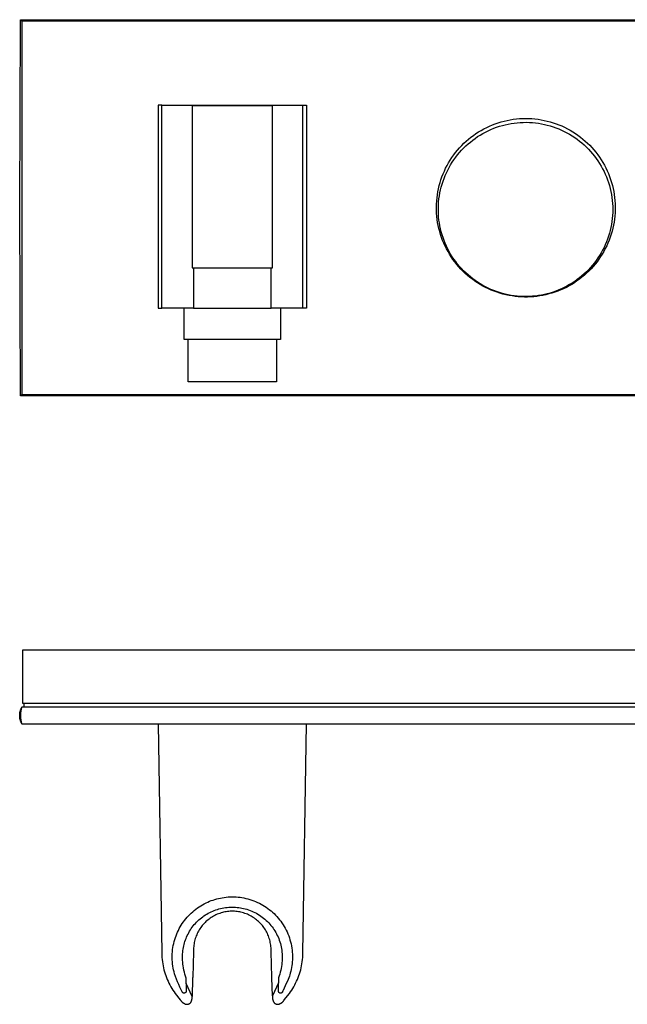
# Model space of a CAD drawing. Units: millimetres. Extents: x -259 to 592, y -119 to 119.
# Drawn here: x 64 to 210, y -119 to 119 of the extents above; entities that cross this region are included whole.
import ezdxf

# ---------------------------------------------------------------- set-up
doc = ezdxf.new("R2010")
doc.units = ezdxf.units.MM
doc.header["$MEASUREMENT"] = 0
doc.layers.add('Default', color=7, linetype='Continuous', true_color=0x000000)

msp = doc.modelspace()

# ---------------------------------------------------------------- linework, layer by layer
at = {"layer": 'Default', "color": 7, "true_color": 0xffffff}
for p, q in [((64.08, 96), (64.17, 118.66)), ((64.17, 118.66), (592.21, 118.66)), ((64.17, 118.66), (64.49, 118.34)), ((591.89, 118.34), (64.49, 118.34)), ((64.49, 118.34), (64.49, 28.34)), ((98.18, 98.07), (97.3, 98.07)), ((97.3, 98.07), (97.3, 49.09)), ((98.18, 49.09), (98.18, 98.07)), ((98.18, 98.07), (105.11, 98.07)), ((105.11, 98.07), (105.49, 98.07)), ((105.49, 98.07), (105.49, 58.85)), ((105.49, 98.07), (124.89, 98.07)), ((105.49, 98.01), (124.89, 98.01)), ((124.89, 58.85), (124.89, 98.07)), ((124.89, 98.07), (124.89, 98.07)), ((124.89, 98.07), (125.27, 98.07)), ((125.27, 98.07), (133.08, 98.07)), ((132.2, 49.09), (132.2, 98.07)), ((133.08, 98.07), (133.08, 49.09)), ((63.99, 73.34), (64.08, 96)), ((175.78, 92.35), (176.45, 92.69)), ((176.45, 92.69), (177.12, 93)), ((177.12, 93), (177.81, 93.3)), ((177.81, 93.3), (178.51, 93.56)), ((178.15, 92.48), (178.83, 92.73)), ((178.51, 93.56), (179.22, 93.81)), ((178.83, 92.73), (179.52, 92.96)), ((179.22, 93.81), (179.93, 94.03)), ((179.52, 92.96), (180.22, 93.17)), ((179.93, 94.03), (180.65, 94.22)), ((180.22, 93.17), (180.93, 93.35)), ((180.65, 94.22), (181.38, 94.39)), ((180.93, 93.35), (181.64, 93.51)), ((181.38, 94.39), (182.11, 94.53)), ((181.64, 93.51), (182.36, 93.64)), ((182.11, 94.53), (182.85, 94.65)), ((182.36, 93.64), (183.08, 93.75)), ((182.85, 94.65), (183.59, 94.74)), ((183.08, 93.75), (183.8, 93.83)), ((183.59, 94.74), (184.34, 94.81)), ((183.8, 93.83), (184.53, 93.89)), ((184.34, 94.81), (185.08, 94.85)), ((184.53, 93.89), (185.26, 93.92)), ((185.08, 94.85), (185.83, 94.86)), ((185.26, 93.92), (185.99, 93.93)), ((185.83, 94.86), (186.58, 94.85)), ((185.99, 93.93), (186.72, 93.91)), ((186.58, 94.85), (187.32, 94.81)), ((186.72, 93.91), (187.44, 93.86)), ((187.32, 94.81), (188.07, 94.75)), ((187.44, 93.86), (188.17, 93.79)), ((188.07, 94.75), (188.81, 94.66)), ((188.17, 93.79), (188.89, 93.7)), ((188.81, 94.66), (189.55, 94.54)), ((188.89, 93.7), (189.61, 93.58)), ((189.55, 94.54), (190.28, 94.4)), ((189.61, 93.58), (190.33, 93.43)), ((190.28, 94.4), (191.01, 94.24)), ((190.33, 93.43), (191.03, 93.26)), ((191.01, 94.24), (191.73, 94.05)), ((191.03, 93.26), (191.74, 93.07)), ((191.73, 94.05), (192.45, 93.83)), ((191.74, 93.07), (192.43, 92.85)), ((192.43, 92.85), (193.12, 92.61)), ((192.45, 93.83), (193.16, 93.59)), ((193.12, 92.61), (193.8, 92.34)), ((193.16, 93.59), (193.85, 93.33)), ((193.85, 93.33), (194.54, 93.04)), ((194.54, 93.04), (195.22, 92.72)), ((195.22, 92.72), (195.89, 92.39)), ((172.07, 89.85), (172.65, 90.32)), ((172.65, 90.32), (173.25, 90.77)), ((173.25, 90.77), (173.86, 91.2)), ((173.67, 90.06), (174.27, 90.47)), ((173.86, 91.2), (174.49, 91.6)), ((174.27, 90.47), (174.89, 90.86)), ((174.49, 91.6), (175.13, 91.99)), ((174.89, 90.86), (175.52, 91.23)), ((175.13, 91.99), (175.78, 92.35)), ((175.52, 91.23), (176.16, 91.58)), ((176.16, 91.58), (176.81, 91.9)), ((176.81, 91.9), (177.48, 92.2)), ((177.48, 92.2), (178.15, 92.48)), ((193.8, 92.34), (194.47, 92.06)), ((194.47, 92.06), (195.13, 91.74)), ((195.13, 91.74), (195.77, 91.41)), ((195.77, 91.41), (196.41, 91.05)), ((195.89, 92.39), (196.54, 92.03)), ((196.41, 91.05), (197.03, 90.67)), ((196.54, 92.03), (197.19, 91.65)), ((197.03, 90.67), (197.64, 90.27)), ((197.19, 91.65), (197.82, 91.24)), ((197.64, 90.27), (198.24, 89.85)), ((197.82, 91.24), (198.43, 90.82)), ((198.43, 90.82), (199.03, 90.37)), ((199.03, 90.37), (199.61, 89.9)), ((169.91, 87.78), (170.43, 88.33)), ((170.43, 88.33), (170.96, 88.86)), ((170.89, 87.71), (171.41, 88.22)), ((170.96, 88.86), (171.5, 89.36)), ((171.41, 88.22), (171.95, 88.71)), ((171.5, 89.36), (172.07, 89.85)), ((171.95, 88.71), (172.51, 89.18)), ((172.51, 89.18), (173.08, 89.63)), ((173.08, 89.63), (173.67, 90.06)), ((198.24, 89.85), (198.82, 89.41)), ((198.82, 89.41), (199.38, 88.95)), ((199.38, 88.95), (199.93, 88.47)), ((199.61, 89.9), (200.18, 89.42)), ((199.93, 88.47), (200.46, 87.97)), ((200.18, 89.42), (200.73, 88.91)), ((200.46, 87.97), (200.97, 87.45)), ((200.73, 88.91), (201.26, 88.39)), ((201.26, 88.39), (201.77, 87.84)), ((201.77, 87.84), (202.27, 87.28)), ((167.66, 84.81), (168.07, 85.44)), ((168.07, 85.44), (168.5, 86.05)), ((168.5, 86.05), (168.95, 86.64)), ((168.56, 84.91), (168.99, 85.5)), ((168.95, 86.64), (169.42, 87.22)), ((168.99, 85.5), (169.44, 86.08)), ((169.42, 87.22), (169.91, 87.78)), ((169.44, 86.08), (169.9, 86.64)), ((169.9, 86.64), (170.39, 87.18)), ((170.39, 87.18), (170.89, 87.71)), ((200.97, 87.45), (201.47, 86.91)), ((201.47, 86.91), (201.94, 86.36)), ((201.94, 86.36), (202.4, 85.79)), ((202.27, 87.28), (202.74, 86.7)), ((202.4, 85.79), (202.84, 85.21)), ((202.74, 86.7), (203.19, 86.11)), ((203.19, 86.11), (203.63, 85.5)), ((203.63, 85.5), (204.04, 84.88)), ((166.56, 82.86), (166.91, 83.52)), ((166.91, 83.52), (167.27, 84.17)), ((167.27, 84.17), (167.66, 84.81)), ((167.41, 83.06), (167.77, 83.69)), ((167.77, 83.69), (168.16, 84.31)), ((168.16, 84.31), (168.56, 84.91)), ((202.84, 85.21), (203.25, 84.61)), ((203.25, 84.61), (203.65, 84)), ((203.65, 84), (204.02, 83.37)), ((204.02, 83.37), (204.37, 82.73)), ((204.04, 84.88), (204.43, 84.24)), ((204.43, 84.24), (204.8, 83.59)), ((204.8, 83.59), (205.14, 82.93)), ((165.43, 80.09), (165.68, 80.8)), ((165.68, 80.8), (165.95, 81.49)), ((165.95, 81.49), (166.25, 82.18)), ((166.18, 80.41), (166.46, 81.09)), ((166.25, 82.18), (166.56, 82.86)), ((166.46, 81.09), (166.75, 81.76)), ((166.75, 81.76), (167.07, 82.41)), ((167.07, 82.41), (167.41, 83.06)), ((204.37, 82.73), (204.7, 82.08)), ((204.7, 82.08), (205.01, 81.42)), ((205.01, 81.42), (205.29, 80.75)), ((205.14, 82.93), (205.46, 82.25)), ((205.29, 80.75), (205.55, 80.07)), ((205.46, 82.25), (205.76, 81.57)), ((205.76, 81.57), (206.03, 80.87)), ((206.03, 80.87), (206.28, 80.17)), ((164.84, 77.93), (165.01, 78.66)), ((165.01, 78.66), (165.21, 79.38)), ((165.21, 79.38), (165.43, 80.09)), ((165.34, 77.62), (165.51, 78.33)), ((165.51, 78.33), (165.71, 79.03)), ((165.71, 79.03), (165.94, 79.73)), ((165.94, 79.73), (166.18, 80.41)), ((205.55, 80.07), (205.79, 79.38)), ((205.79, 79.38), (206, 78.68)), ((206, 78.68), (206.19, 77.98)), ((206.28, 80.17), (206.51, 79.45)), ((206.51, 79.45), (206.71, 78.73)), ((206.71, 78.73), (206.88, 78.01)), ((164.48, 75.72), (164.57, 76.46)), ((164.57, 76.46), (164.69, 77.2)), ((164.69, 77.2), (164.84, 77.93)), ((164.96, 75.47), (165.06, 76.19)), ((165.06, 76.19), (165.19, 76.91)), ((165.19, 76.91), (165.34, 77.62)), ((206.19, 77.98), (206.35, 77.27)), ((206.35, 77.27), (206.49, 76.55)), ((206.49, 76.55), (206.6, 75.83)), ((206.88, 78.01), (207.03, 77.28)), ((207.03, 77.28), (207.16, 76.54)), ((207.16, 76.54), (207.25, 75.8)), ((164.35, 73.48), (164.36, 74.23)), ((164.36, 74.23), (164.41, 74.98)), ((164.41, 74.98), (164.48, 75.72)), ((164.81, 73.29), (164.83, 74.02)), ((164.83, 74.02), (164.88, 74.75)), ((164.88, 74.75), (164.96, 75.47)), ((206.6, 75.83), (206.69, 75.11)), ((206.69, 75.11), (206.75, 74.38)), ((206.75, 74.38), (206.79, 73.65)), ((206.79, 73.65), (206.81, 72.93)), ((207.25, 75.8), (207.33, 75.06)), ((207.33, 75.06), (207.37, 74.31)), ((207.37, 74.31), (207.39, 73.56)), ((64.08, 50.67), (63.99, 73.34)), ((164.35, 72.74), (164.35, 73.48)), ((164.39, 71.99), (164.35, 72.74)), ((164.45, 71.25), (164.39, 71.99)), ((164.53, 70.5), (164.45, 71.25)), ((164.81, 72.56), (164.81, 73.29)), ((164.83, 71.83), (164.81, 72.56)), ((164.88, 71.11), (164.83, 71.83)), ((206.75, 71.47), (206.69, 70.74)), ((206.79, 72.2), (206.75, 71.47)), ((206.81, 72.93), (206.79, 72.2)), ((207.3, 71.32), (207.22, 70.58)), ((207.36, 72.07), (207.3, 71.32)), ((207.39, 72.82), (207.36, 72.07)), ((207.39, 73.56), (207.39, 72.82)), ((164.64, 69.76), (164.53, 70.5)), ((164.78, 69.03), (164.64, 69.76)), ((164.94, 68.3), (164.78, 69.03)), ((164.96, 70.38), (164.88, 71.11)), ((165.06, 69.66), (164.96, 70.38)), ((165.19, 68.94), (165.06, 69.66)), ((165.34, 68.23), (165.19, 68.94)), ((206.49, 69.3), (206.35, 68.58)), ((206.6, 70.02), (206.49, 69.3)), ((206.69, 70.74), (206.6, 70.02)), ((206.98, 69.11), (206.82, 68.38)), ((207.11, 69.84), (206.98, 69.11)), ((207.22, 70.58), (207.11, 69.84)), ((165.13, 67.58), (164.94, 68.3)), ((165.34, 66.86), (165.13, 67.58)), ((165.51, 67.52), (165.34, 68.23)), ((165.58, 66.15), (165.34, 66.86)), ((165.71, 66.82), (165.51, 67.52)), ((165.94, 66.13), (165.71, 66.82)), ((205.79, 66.47), (205.55, 65.78)), ((206, 67.17), (205.79, 66.47)), ((206.19, 67.87), (206, 67.17)), ((206.35, 68.58), (206.19, 67.87)), ((206.42, 66.94), (206.19, 66.23)), ((206.63, 67.65), (206.42, 66.94)), ((206.82, 68.38), (206.63, 67.65)), ((165.84, 65.45), (165.58, 66.15)), ((166.13, 64.76), (165.84, 65.45)), ((166.18, 65.44), (165.94, 66.13)), ((166.44, 64.08), (166.13, 64.76)), ((166.46, 64.76), (166.18, 65.44)), ((166.77, 63.41), (166.44, 64.08)), ((166.75, 64.1), (166.46, 64.76)), ((167.07, 63.44), (166.75, 64.1)), ((205.01, 64.43), (204.7, 63.77)), ((205.29, 65.1), (205.01, 64.43)), ((205.34, 64.15), (205.01, 63.48)), ((205.55, 65.78), (205.29, 65.1)), ((205.64, 64.83), (205.34, 64.15)), ((205.93, 65.53), (205.64, 64.83)), ((206.19, 66.23), (205.93, 65.53)), ((167.13, 62.76), (166.77, 63.41)), ((167.41, 62.8), (167.07, 63.44)), ((167.5, 62.11), (167.13, 62.76)), ((167.77, 62.16), (167.41, 62.8)), ((167.9, 61.48), (167.5, 62.11)), ((168.16, 61.54), (167.77, 62.16)), ((203.65, 61.85), (203.25, 61.24)), ((204.02, 62.48), (203.65, 61.85)), ((204.28, 62.18), (203.88, 61.55)), ((204.37, 63.12), (204.02, 62.48)), ((204.65, 62.82), (204.28, 62.18)), ((204.7, 63.77), (204.37, 63.12)), ((205.01, 63.48), (204.65, 62.82)), ((168.33, 60.86), (167.9, 61.48)), ((168.56, 60.94), (168.16, 61.54)), ((168.77, 60.26), (168.33, 60.86)), ((168.99, 60.35), (168.56, 60.94)), ((169.23, 59.68), (168.77, 60.26)), ((169.44, 59.77), (168.99, 60.35)), ((169.72, 59.11), (169.23, 59.68)), ((169.9, 59.21), (169.44, 59.77)), ((201.94, 59.49), (201.47, 58.94)), ((202.4, 60.06), (201.94, 59.49)), ((202.56, 59.74), (202.07, 59.17)), ((202.84, 60.64), (202.4, 60.06)), ((203.02, 60.33), (202.56, 59.74)), ((203.25, 61.24), (202.84, 60.64)), ((203.46, 60.93), (203.02, 60.33)), ((203.88, 61.55), (203.46, 60.93)), ((105.49, 58.85), (105.86, 58.85)), ((105.86, 58.85), (105.86, 49.09)), ((105.86, 58.85), (124.52, 58.85)), ((124.52, 49.09), (124.52, 58.85)), ((124.52, 58.85), (124.89, 58.85)), ((170.22, 58.56), (169.72, 59.11)), ((170.39, 58.67), (169.9, 59.21)), ((170.74, 58.02), (170.22, 58.56)), ((170.89, 58.14), (170.39, 58.67)), ((171.28, 57.51), (170.74, 58.02)), ((171.41, 57.63), (170.89, 58.14)), ((171.84, 57.01), (171.28, 57.51)), ((171.95, 57.14), (171.41, 57.63)), ((172.42, 56.53), (171.84, 57.01)), ((172.51, 56.67), (171.95, 57.14)), ((199.93, 57.39), (199.38, 56.9)), ((199.96, 57.06), (199.38, 56.58)), ((200.46, 57.88), (199.93, 57.39)), ((200.51, 57.56), (199.96, 57.06)), ((200.97, 58.4), (200.46, 57.88)), ((201.05, 58.08), (200.51, 57.56)), ((201.47, 58.94), (200.97, 58.4)), ((201.57, 58.61), (201.05, 58.08)), ((202.07, 59.17), (201.57, 58.61)), ((173.01, 56.08), (172.42, 56.53)), ((173.08, 56.22), (172.51, 56.67)), ((173.62, 55.64), (173.01, 56.08)), ((173.67, 55.79), (173.08, 56.22)), ((174.24, 55.23), (173.62, 55.64)), ((174.27, 55.38), (173.67, 55.79)), ((174.87, 54.83), (174.24, 55.23)), ((174.89, 54.99), (174.27, 55.38)), ((175.52, 54.46), (174.87, 54.83)), ((175.52, 54.62), (174.89, 54.99)), ((176.16, 54.27), (175.52, 54.62)), ((196.41, 54.8), (195.77, 54.44)), ((196.94, 54.87), (196.29, 54.5)), ((197.03, 55.18), (196.41, 54.8)), ((197.57, 55.27), (196.94, 54.87)), ((197.64, 55.58), (197.03, 55.18)), ((198.19, 55.68), (197.57, 55.27)), ((198.24, 56), (197.64, 55.58)), ((198.79, 56.12), (198.19, 55.68)), ((198.82, 56.44), (198.24, 56)), ((199.38, 56.58), (198.79, 56.12)), ((199.38, 56.9), (198.82, 56.44)), ((176.18, 54.11), (175.52, 54.46)), ((176.81, 53.95), (176.16, 54.27)), ((176.86, 53.79), (176.18, 54.11)), ((177.48, 53.65), (176.81, 53.95)), ((177.54, 53.49), (176.86, 53.79)), ((178.15, 53.37), (177.48, 53.65)), ((178.23, 53.21), (177.54, 53.49)), ((178.83, 53.12), (178.15, 53.37)), ((178.94, 52.96), (178.23, 53.21)), ((179.52, 52.89), (178.83, 53.12)), ((179.65, 52.73), (178.94, 52.96)), ((180.22, 52.68), (179.52, 52.89)), ((180.37, 52.53), (179.65, 52.73)), ((180.93, 52.5), (180.22, 52.68)), ((181.09, 52.35), (180.37, 52.53)), ((181.64, 52.34), (180.93, 52.5)), ((181.82, 52.19), (181.09, 52.35)), ((182.36, 52.21), (181.64, 52.34)), ((183.08, 52.1), (182.36, 52.21)), ((189.61, 52.27), (188.89, 52.15)), ((190.33, 52.42), (189.61, 52.27)), ((190.72, 52.37), (189.99, 52.21)), ((191.03, 52.59), (190.33, 52.42)), ((191.45, 52.55), (190.72, 52.37)), ((191.74, 52.78), (191.03, 52.59)), ((192.17, 52.75), (191.45, 52.55)), ((192.43, 53), (191.74, 52.78)), ((192.88, 52.98), (192.17, 52.75)), ((193.12, 53.24), (192.43, 53)), ((193.58, 53.24), (192.88, 52.98)), ((193.8, 53.51), (193.12, 53.24)), ((194.27, 53.52), (193.58, 53.24)), ((194.47, 53.8), (193.8, 53.51)), ((194.96, 53.82), (194.27, 53.52)), ((195.13, 54.11), (194.47, 53.8)), ((195.63, 54.15), (194.96, 53.82)), ((195.77, 54.44), (195.13, 54.11)), ((196.29, 54.5), (195.63, 54.15)), ((64.17, 28.01), (64.08, 50.67)), ((182.56, 52.07), (181.82, 52.19)), ((183.3, 51.97), (182.56, 52.07)), ((183.8, 52.02), (183.08, 52.1)), ((184.04, 51.89), (183.3, 51.97)), ((184.53, 51.96), (183.8, 52.02)), ((184.79, 51.84), (184.04, 51.89)), ((185.26, 51.93), (184.53, 51.96)), ((185.54, 51.81), (184.79, 51.84)), ((185.99, 51.93), (185.26, 51.93)), ((186.28, 51.82), (185.54, 51.81)), ((186.72, 51.95), (185.99, 51.93)), ((187.03, 51.84), (186.28, 51.82)), ((187.44, 51.99), (186.72, 51.95)), ((187.78, 51.9), (187.03, 51.84)), ((188.17, 52.06), (187.44, 51.99)), ((188.52, 51.97), (187.78, 51.9)), ((188.89, 52.15), (188.17, 52.06)), ((189.26, 52.08), (188.52, 51.97)), ((189.99, 52.21), (189.26, 52.08)), ((97.3, 49.09), (98.18, 49.09)), ((105.11, 49.09), (98.18, 49.09)), ((103.59, 41.58), (103.59, 49.09)), ((105.49, 49.09), (105.11, 49.09)), ((105.86, 49.09), (105.49, 49.09)), ((105.86, 49.09), (124.52, 49.09)), ((124.89, 49.09), (124.52, 49.09)), ((125.27, 49.09), (124.89, 49.09)), ((132.2, 49.09), (125.27, 49.09)), ((126.79, 49.09), (126.79, 41.58)), ((133.08, 49.09), (132.2, 49.09)), ((126.79, 41.58), (103.59, 41.58)), ((104.55, 31.34), (104.55, 41.58)), ((125.84, 41.58), (125.84, 31.34)), ((125.84, 31.34), (104.55, 31.34)), ((64.17, 28.01), (64.49, 28.34)), ((328.2, 28.02), (64.17, 28.01)), ((64.49, 28.34), (591.89, 28.34)), ((591.69, -33.34), (64.69, -33.34)), ((64.69, -33.34), (64.69, -46.04)), ((64.26, -47.57), (64.31, -47.43)), ((64.31, -47.43), (64.36, -47.3)), ((64.37, -47.46), (64.32, -47.66)), ((64.36, -47.3), (64.43, -47.17)), ((64.43, -47.25), (64.37, -47.46)), ((64.49, -47.04), (64.43, -47.25)), ((64.43, -47.17), (64.49, -47.04)), ((591.89, -47.04), (64.49, -47.04)), ((64.69, -46.04), (591.69, -46.04)), ((64.99, -46.04), (64.99, -47.04)), ((63.99, -48.97), (64, -48.83)), ((63.99, -49.12), (63.99, -48.97)), ((64, -49.26), (63.99, -49.12)), ((64, -48.83), (64.01, -48.69)), ((64.01, -49.4), (64, -49.26)), ((64.01, -48.69), (64.02, -48.54)), ((64.02, -49.55), (64.01, -49.4)), ((64.02, -48.54), (64.04, -48.4)), ((64.04, -49.69), (64.02, -49.55)), ((64.04, -48.4), (64.06, -48.26)), ((64.06, -49.83), (64.04, -49.69)), ((64.06, -48.26), (64.09, -48.12)), ((64.09, -49.97), (64.06, -49.83)), ((64.09, -48.12), (64.13, -47.98)), ((64.13, -47.98), (64.17, -47.84)), ((64.17, -47.84), (64.21, -47.7)), ((64.18, -48.72), (64.17, -48.94)), ((64.17, -48.94), (64.17, -49.15)), ((64.17, -49.15), (64.18, -49.37)), ((64.19, -48.51), (64.18, -48.72)), ((64.18, -49.37), (64.19, -49.58)), ((64.21, -48.3), (64.19, -48.51)), ((64.19, -49.58), (64.21, -49.79)), ((64.21, -47.7), (64.26, -47.57)), ((64.24, -48.08), (64.21, -48.3)), ((64.21, -49.79), (64.24, -50)), ((64.28, -47.87), (64.24, -48.08)), ((64.32, -47.66), (64.28, -47.87)), ((64.13, -50.11), (64.09, -49.97)), ((64.17, -50.25), (64.13, -50.11)), ((64.21, -50.39), (64.17, -50.25)), ((64.26, -50.52), (64.21, -50.39)), ((64.24, -50), (64.28, -50.22)), ((64.31, -50.65), (64.26, -50.52)), ((64.28, -50.22), (64.32, -50.43)), ((64.36, -50.79), (64.31, -50.65)), ((64.32, -50.43), (64.37, -50.63)), ((64.43, -50.92), (64.36, -50.79)), ((64.37, -50.63), (64.43, -50.84)), ((64.43, -50.84), (64.49, -51.04)), ((64.49, -51.04), (64.43, -50.92)), ((64.49, -51.04), (591.89, -51.04)), ((97.3, -51.04), (98.18, -106.33)), ((132.2, -106.33), (133.08, -51.04)), ((107.19, -95.17), (107.6, -94.91)), ((107.6, -94.91), (108.01, -94.67)), ((108.01, -94.67), (108.43, -94.43)), ((108.43, -94.43), (108.86, -94.22)), ((108.86, -94.22), (109.27, -94.02)), ((109.27, -94.02), (109.69, -93.84)), ((109.69, -93.84), (110.12, -93.67)), ((110.12, -93.67), (110.55, -93.52)), ((110.55, -93.52), (110.99, -93.38)), ((110.99, -93.38), (111.43, -93.25)), ((111.43, -93.25), (111.87, -93.14)), ((111.87, -93.14), (112.32, -93.04)), ((112.32, -93.04), (112.77, -92.96)), ((112.77, -92.96), (113.22, -92.89)), ((113.22, -92.89), (113.69, -92.83)), ((113.69, -92.83), (114.17, -92.79)), ((114.17, -92.79), (114.65, -92.77)), ((114.65, -92.77), (115.13, -92.76)), ((115.13, -92.76), (115.61, -92.76)), ((115.61, -92.76), (116.08, -92.78)), ((116.08, -92.78), (116.56, -92.82)), ((116.56, -92.82), (117.04, -92.87)), ((117.04, -92.87), (117.51, -92.94)), ((117.51, -92.94), (117.98, -93.03)), ((117.98, -93.03), (118.46, -93.13)), ((118.46, -93.13), (118.94, -93.25)), ((118.94, -93.25), (119.42, -93.39)), ((119.42, -93.39), (119.89, -93.54)), ((119.89, -93.54), (120.35, -93.71)), ((120.35, -93.71), (120.81, -93.89)), ((120.81, -93.89), (121.26, -94.09)), ((121.26, -94.09), (121.71, -94.3)), ((121.71, -94.3), (122.14, -94.53)), ((122.14, -94.53), (122.56, -94.77)), ((122.56, -94.77), (122.97, -95.02)), ((104.62, -97.34), (104.96, -96.99)), ((104.96, -96.99), (105.3, -96.66)), ((105.3, -96.66), (105.66, -96.34)), ((105.66, -96.34), (106.03, -96.03)), ((106.03, -96.03), (106.41, -95.73)), ((106.41, -95.73), (106.79, -95.44)), ((106.79, -95.44), (107.19, -95.17)), ((108.37, -97.34), (108.71, -97.12)), ((108.71, -97.12), (109.05, -96.91)), ((109.05, -96.91), (109.39, -96.71)), ((109.39, -96.71), (109.75, -96.52)), ((109.75, -96.52), (110.11, -96.35)), ((110.11, -96.35), (110.47, -96.19)), ((110.47, -96.19), (110.84, -96.04)), ((110.97, -97.25), (110.69, -97.4)), ((110.84, -96.04), (111.22, -95.9)), ((111.26, -97.11), (110.97, -97.25)), ((111.22, -95.9), (111.6, -95.77)), ((111.56, -96.97), (111.26, -97.11)), ((111.86, -96.85), (111.56, -96.97)), ((111.6, -95.77), (111.98, -95.66)), ((112.17, -96.74), (111.86, -96.85)), ((111.98, -95.66), (112.37, -95.56)), ((112.48, -96.64), (112.17, -96.74)), ((112.37, -95.56), (112.76, -95.47)), ((112.79, -96.55), (112.48, -96.64)), ((112.76, -95.47), (113.15, -95.4)), ((113.1, -96.48), (112.79, -96.55)), ((113.42, -96.41), (113.1, -96.48)), ((113.15, -95.4), (113.55, -95.34)), ((113.74, -96.35), (113.42, -96.41)), ((113.55, -95.34), (113.94, -95.29)), ((114.06, -96.31), (113.74, -96.35)), ((113.94, -95.29), (114.34, -95.26)), ((114.38, -96.27), (114.06, -96.31)), ((114.34, -95.26), (114.74, -95.24)), ((114.71, -96.25), (114.38, -96.27)), ((115.03, -96.24), (114.71, -96.25)), ((114.74, -95.24), (115.14, -95.23)), ((115.35, -96.24), (115.03, -96.24)), ((115.14, -95.23), (115.54, -95.24)), ((115.68, -96.25), (115.35, -96.24)), ((115.54, -95.24), (115.94, -95.26)), ((116, -96.27), (115.68, -96.25)), ((115.94, -95.26), (116.34, -95.29)), ((116.32, -96.31), (116, -96.27)), ((116.64, -96.35), (116.32, -96.31)), ((116.34, -95.29), (116.73, -95.34)), ((116.96, -96.41), (116.64, -96.35)), ((116.73, -95.34), (117.13, -95.39)), ((117.28, -96.48), (116.96, -96.41)), ((117.13, -95.39), (117.52, -95.46)), ((117.6, -96.55), (117.28, -96.48)), ((117.52, -95.46), (117.91, -95.55)), ((117.91, -96.64), (117.6, -96.55)), ((117.91, -95.55), (118.3, -95.65)), ((118.22, -96.74), (117.91, -96.64)), ((118.52, -96.85), (118.22, -96.74)), ((118.3, -95.65), (118.68, -95.76)), ((118.82, -96.97), (118.52, -96.85)), ((118.68, -95.76), (119.06, -95.88)), ((119.12, -97.11), (118.82, -96.97)), ((119.06, -95.88), (119.46, -96.02)), ((119.41, -97.25), (119.12, -97.11)), ((119.7, -97.4), (119.41, -97.25)), ((119.46, -96.02), (119.85, -96.18)), ((119.85, -96.18), (120.23, -96.35)), ((120.23, -96.35), (120.61, -96.53)), ((120.61, -96.53), (120.98, -96.73)), ((120.98, -96.73), (121.35, -96.93)), ((121.35, -96.93), (121.7, -97.16)), ((121.7, -97.16), (122.05, -97.39)), ((122.97, -95.02), (123.36, -95.28)), ((123.36, -95.28), (123.75, -95.56)), ((123.75, -95.56), (124.14, -95.85)), ((124.14, -95.85), (124.51, -96.15)), ((124.51, -96.15), (124.87, -96.46)), ((124.87, -96.46), (125.23, -96.8)), ((125.23, -96.8), (125.58, -97.14)), ((125.58, -97.14), (125.92, -97.51)), ((102.64, -100.01), (102.88, -99.6)), ((102.88, -99.6), (103.14, -99.2)), ((103.14, -99.2), (103.41, -98.81)), ((103.41, -98.81), (103.69, -98.43)), ((103.69, -98.43), (103.99, -98.06)), ((103.99, -98.06), (104.3, -97.69)), ((104.3, -97.69), (104.62, -97.34)), ((105.79, -99.77), (106.04, -99.46)), ((106.04, -99.46), (106.3, -99.17)), ((106.3, -99.17), (106.57, -98.88)), ((106.57, -98.88), (106.84, -98.6)), ((106.84, -98.6), (107.13, -98.33)), ((107.13, -98.33), (107.42, -98.07)), ((107.42, -98.07), (107.73, -97.82)), ((107.73, -97.82), (108.05, -97.57)), ((107.96, -99.67), (107.76, -99.92)), ((108.17, -99.42), (107.96, -99.67)), ((108.05, -97.57), (108.37, -97.34)), ((108.39, -99.18), (108.17, -99.42)), ((108.62, -98.95), (108.39, -99.18)), ((108.85, -98.72), (108.62, -98.95)), ((109.09, -98.51), (108.85, -98.72)), ((109.34, -98.3), (109.09, -98.51)), ((109.6, -98.1), (109.34, -98.3)), ((109.86, -97.91), (109.6, -98.1)), ((110.13, -97.73), (109.86, -97.91)), ((110.4, -97.56), (110.13, -97.73)), ((110.69, -97.4), (110.4, -97.56)), ((119.98, -97.56), (119.7, -97.4)), ((120.25, -97.73), (119.98, -97.56)), ((120.52, -97.91), (120.25, -97.73)), ((120.79, -98.1), (120.52, -97.91)), ((121.04, -98.3), (120.79, -98.1)), ((121.29, -98.51), (121.04, -98.3)), ((121.53, -98.72), (121.29, -98.51)), ((121.77, -98.95), (121.53, -98.72)), ((121.99, -99.18), (121.77, -98.95)), ((122.21, -99.42), (121.99, -99.18)), ((122.05, -97.39), (122.39, -97.64)), ((122.42, -99.67), (122.21, -99.42)), ((122.39, -97.64), (122.72, -97.89)), ((122.62, -99.92), (122.42, -99.67)), ((122.72, -97.89), (123.05, -98.16)), ((123.05, -98.16), (123.36, -98.44)), ((123.36, -98.44), (123.66, -98.73)), ((123.66, -98.73), (123.95, -99.03)), ((123.95, -99.03), (124.22, -99.33)), ((124.22, -99.33), (124.49, -99.64)), ((124.49, -99.64), (124.75, -99.96)), ((125.92, -97.51), (126.25, -97.88)), ((126.25, -97.88), (126.56, -98.26)), ((126.56, -98.26), (126.86, -98.65)), ((126.86, -98.65), (127.15, -99.06)), ((127.15, -99.06), (127.42, -99.47)), ((127.42, -99.47), (127.68, -99.89)), ((101.63, -102.15), (101.8, -101.7)), ((101.8, -101.7), (101.99, -101.27)), ((101.99, -101.27), (102.19, -100.84)), ((102.19, -100.84), (102.41, -100.42)), ((102.41, -100.42), (102.64, -100.01)), ((104.35, -102.1), (104.52, -101.75)), ((104.52, -101.75), (104.7, -101.4)), ((104.7, -101.4), (104.9, -101.06)), ((104.9, -101.06), (105.11, -100.72)), ((105.11, -100.72), (105.32, -100.4)), ((105.32, -100.4), (105.55, -100.08)), ((105.55, -100.08), (105.79, -99.77)), ((106.62, -101.88), (106.5, -102.18)), ((106.75, -101.58), (106.62, -101.88)), ((106.9, -101.29), (106.75, -101.58)), ((107.05, -101.01), (106.9, -101.29)), ((107.21, -100.73), (107.05, -101.01)), ((107.39, -100.45), (107.21, -100.73)), ((107.57, -100.18), (107.39, -100.45)), ((107.76, -99.92), (107.57, -100.18)), ((122.81, -100.18), (122.62, -99.92)), ((123, -100.45), (122.81, -100.18)), ((123.17, -100.73), (123, -100.45)), ((123.33, -101.01), (123.17, -100.73)), ((123.49, -101.29), (123.33, -101.01)), ((123.63, -101.58), (123.49, -101.29)), ((123.76, -101.88), (123.63, -101.58)), ((123.89, -102.18), (123.76, -101.88)), ((124.75, -99.96), (124.99, -100.29)), ((124.99, -100.29), (125.22, -100.63)), ((125.22, -100.63), (125.44, -100.98)), ((125.44, -100.98), (125.65, -101.33)), ((125.65, -101.33), (125.85, -101.69)), ((125.85, -101.69), (126.03, -102.06)), ((127.68, -99.89), (127.92, -100.32)), ((127.92, -100.32), (128.15, -100.77)), ((128.15, -100.77), (128.37, -101.22)), ((128.37, -101.22), (128.57, -101.69)), ((128.57, -101.69), (128.76, -102.16)), ((100.96, -104.5), (101.07, -104.01)), ((101.07, -104.01), (101.19, -103.52)), ((101.19, -103.52), (101.32, -103.04)), ((101.32, -103.04), (101.47, -102.59)), ((101.47, -102.59), (101.63, -102.15)), ((103.48, -104.6), (103.57, -104.23)), ((103.57, -104.23), (103.67, -103.86)), ((103.67, -103.86), (103.78, -103.5)), ((103.78, -103.5), (103.91, -103.14)), ((103.91, -103.14), (104.04, -102.79)), ((104.04, -102.79), (104.19, -102.44)), ((104.19, -102.44), (104.35, -102.1)), ((105.93, -104.37), (105.9, -104.69)), ((105.98, -104.05), (105.93, -104.37)), ((106.04, -103.73), (105.98, -104.05)), ((106.11, -103.41), (106.04, -103.73)), ((106.19, -103.1), (106.11, -103.41)), ((106.28, -102.79), (106.19, -103.1)), ((106.38, -102.48), (106.28, -102.79)), ((106.5, -102.18), (106.38, -102.48)), ((124, -102.48), (123.89, -102.18)), ((124.1, -102.79), (124, -102.48)), ((124.19, -103.1), (124.1, -102.79)), ((124.27, -103.41), (124.19, -103.1)), ((124.34, -103.73), (124.27, -103.41)), ((124.4, -104.05), (124.34, -103.73)), ((124.45, -104.37), (124.4, -104.05)), ((124.49, -104.69), (124.45, -104.37)), ((126.03, -102.06), (126.2, -102.43)), ((126.2, -102.43), (126.36, -102.81)), ((126.36, -102.81), (126.51, -103.19)), ((126.51, -103.19), (126.64, -103.58)), ((126.64, -103.58), (126.76, -103.97)), ((126.76, -103.97), (126.87, -104.37)), ((126.87, -104.37), (126.96, -104.79)), ((128.76, -102.16), (128.93, -102.64)), ((128.93, -102.64), (129.08, -103.12)), ((129.08, -103.12), (129.22, -103.6)), ((129.22, -103.6), (129.34, -104.1)), ((129.34, -104.1), (129.44, -104.59)), ((98.18, -106.33), (98.2, -106.84)), ((100.7, -106.98), (100.72, -106.48)), ((100.72, -106.48), (100.75, -105.98)), ((100.75, -105.98), (100.81, -105.48)), ((100.81, -105.48), (100.88, -104.99)), ((100.88, -104.99), (100.96, -104.5)), ((103.2, -107.04), (103.21, -106.57)), ((103.21, -106.57), (103.24, -106.09)), ((103.24, -106.09), (103.28, -105.71)), ((103.28, -105.71), (103.34, -105.34)), ((103.34, -105.34), (103.4, -104.97)), ((103.4, -104.97), (103.48, -104.6)), ((105.86, -105.99), (105.65, -112.13)), ((105.87, -105.02), (105.86, -105.34)), ((105.86, -105.34), (105.86, -105.66)), ((105.86, -105.66), (105.86, -105.99)), ((105.9, -104.69), (105.87, -105.02)), ((124.51, -105.02), (124.49, -104.69)), ((124.52, -105.34), (124.51, -105.02)), ((124.53, -105.66), (124.52, -105.34)), ((124.52, -105.99), (124.53, -105.66)), ((124.73, -112.13), (124.52, -105.99)), ((126.96, -104.79), (127.03, -105.21)), ((127.03, -105.21), (127.1, -105.64)), ((127.1, -105.64), (127.14, -106.06)), ((127.14, -106.06), (127.18, -106.49)), ((127.18, -106.49), (127.2, -106.92)), ((129.44, -104.59), (129.52, -105.09)), ((129.52, -105.09), (129.59, -105.59)), ((129.59, -105.59), (129.64, -106.09)), ((129.64, -106.09), (129.67, -106.56)), ((129.67, -106.56), (129.68, -107.02)), ((132.19, -106.84), (132.2, -106.33)), ((98.2, -106.84), (98.23, -107.36)), ((98.23, -107.36), (98.28, -107.88)), ((98.28, -107.88), (98.35, -108.39)), ((98.35, -108.39), (98.42, -108.9)), ((98.42, -108.9), (98.51, -109.38)), ((100.7, -107.48), (100.7, -106.98)), ((100.71, -107.97), (100.7, -107.48)), ((100.75, -108.46), (100.71, -107.97)), ((100.79, -108.94), (100.75, -108.46)), ((100.86, -109.43), (100.79, -108.94)), ((103.2, -107.52), (103.2, -107.04)), ((103.22, -108), (103.2, -107.52)), ((103.25, -108.47), (103.22, -108)), ((103.3, -108.95), (103.25, -108.47)), ((103.37, -109.42), (103.3, -108.95)), ((127.08, -109.06), (127.02, -109.53)), ((127.13, -108.63), (127.08, -109.06)), ((127.17, -108.21), (127.13, -108.63)), ((127.19, -107.78), (127.17, -108.21)), ((127.2, -107.35), (127.19, -107.78)), ((127.2, -106.92), (127.2, -107.35)), ((129.59, -108.87), (129.54, -109.33)), ((129.64, -108.41), (129.59, -108.87)), ((129.67, -107.94), (129.64, -108.41)), ((129.68, -107.48), (129.67, -107.94)), ((129.68, -107.02), (129.68, -107.48)), ((131.87, -109.38), (131.96, -108.9)), ((131.96, -108.9), (132.04, -108.39)), ((132.04, -108.39), (132.1, -107.88)), ((132.1, -107.88), (132.15, -107.36)), ((132.15, -107.36), (132.19, -106.84)), ((98.51, -109.38), (98.61, -109.86)), ((98.61, -109.86), (98.73, -110.34)), ((98.73, -110.34), (98.86, -110.81)), ((98.86, -110.81), (99.01, -111.28)), ((99.01, -111.28), (99.17, -111.75)), ((100.94, -109.91), (100.86, -109.43)), ((101.04, -110.39), (100.94, -109.91)), ((101.15, -110.86), (101.04, -110.39)), ((101.29, -111.34), (101.15, -110.86)), ((101.5, -111.99), (101.29, -111.34)), ((103.45, -109.89), (103.37, -109.42)), ((103.54, -110.4), (103.45, -109.89)), ((103.66, -110.9), (103.54, -110.4)), ((103.78, -111.39), (103.66, -110.9)), ((103.92, -111.88), (103.78, -111.39)), ((126.6, -111.37), (126.46, -111.82)), ((126.73, -110.91), (126.6, -111.37)), ((126.84, -110.45), (126.73, -110.91)), ((126.93, -109.99), (126.84, -110.45)), ((127.02, -109.53), (126.93, -109.99)), ((129.04, -111.53), (128.92, -111.91)), ((129.16, -111.14), (129.04, -111.53)), ((129.27, -110.69), (129.16, -111.14)), ((129.37, -110.24), (129.27, -110.69)), ((129.46, -109.78), (129.37, -110.24)), ((129.54, -109.33), (129.46, -109.78)), ((131.21, -111.75), (131.38, -111.28)), ((131.38, -111.28), (131.52, -110.81)), ((131.52, -110.81), (131.65, -110.34)), ((131.65, -110.34), (131.77, -109.86)), ((131.77, -109.86), (131.87, -109.38)), ((99.17, -111.75), (99.34, -112.21)), ((99.34, -112.21), (99.53, -112.67)), ((99.53, -112.67), (99.73, -113.12)), ((99.73, -113.12), (99.94, -113.56)), ((99.94, -113.56), (100.16, -114)), ((101.75, -112.64), (101.5, -111.99)), ((102.01, -113.28), (101.75, -112.64)), ((102.29, -113.91), (102.01, -113.28)), ((102.59, -114.53), (102.29, -113.91)), ((104.08, -112.37), (103.92, -111.88)), ((104.07, -113.61), (104.08, -112.37)), ((105.49, -116.74), (104.07, -113.61)), ((104.07, -113.61), (104.07, -115.6)), ((105.64, -112.36), (105.49, -116.74)), ((105.65, -112.13), (105.64, -112.36)), ((124.74, -112.27), (124.73, -112.13)), ((124.89, -116.64), (124.74, -112.27)), ((126.32, -113.5), (124.89, -116.64)), ((126.46, -111.82), (126.31, -112.27)), ((126.31, -112.27), (126.32, -113.5)), ((126.33, -115.63), (126.32, -113.5)), ((128.64, -112.67), (127.93, -114.23)), ((128.78, -112.29), (128.64, -112.67)), ((128.92, -111.91), (128.78, -112.29)), ((130.23, -114), (130.44, -113.56)), ((130.44, -113.56), (130.65, -113.12)), ((130.65, -113.12), (130.85, -112.67)), ((130.85, -112.67), (131.04, -112.21)), ((131.04, -112.21), (131.21, -111.75)), ((100.16, -114), (100.39, -114.43)), ((100.39, -114.43), (100.63, -114.85)), ((100.63, -114.85), (100.89, -115.26)), ((100.89, -115.26), (101.16, -115.67)), ((101.16, -115.67), (101.44, -116.06)), ((101.44, -116.06), (102.67, -117.59)), ((103.04, -115.5), (102.59, -114.53)), ((103.21, -115.81), (103.04, -115.5)), ((103.22, -115.82), (103.21, -115.81)), ((103.23, -115.83), (103.22, -115.82)), ((103.25, -115.84), (103.23, -115.83)), ((103.26, -115.86), (103.25, -115.84)), ((103.27, -115.87), (103.26, -115.86)), ((103.29, -115.88), (103.27, -115.87)), ((103.3, -115.89), (103.29, -115.88)), ((103.31, -115.9), (103.3, -115.89)), ((103.33, -115.91), (103.31, -115.9)), ((103.34, -115.91), (103.33, -115.91)), ((103.36, -115.92), (103.34, -115.91)), ((103.38, -115.93), (103.36, -115.92)), ((103.39, -115.94), (103.38, -115.93)), ((103.41, -115.94), (103.39, -115.94)), ((103.42, -115.95), (103.41, -115.94)), ((103.44, -115.96), (103.42, -115.95)), ((103.46, -115.96), (103.44, -115.96)), ((103.47, -115.96), (103.46, -115.96)), ((103.49, -115.97), (103.47, -115.96)), ((103.51, -115.97), (103.49, -115.97)), ((103.52, -115.97), (103.51, -115.97)), ((103.54, -115.98), (103.52, -115.97)), ((103.56, -115.98), (103.54, -115.98)), ((103.58, -115.98), (103.56, -115.98)), ((103.59, -115.98), (103.58, -115.98)), ((103.61, -115.98), (103.59, -115.98)), ((103.63, -115.98), (103.61, -115.98)), ((103.65, -115.97), (103.63, -115.98)), ((103.66, -115.97), (103.65, -115.97)), ((103.68, -115.97), (103.66, -115.97)), ((103.7, -115.96), (103.68, -115.97)), ((103.72, -115.96), (103.7, -115.96)), ((103.73, -115.95), (103.72, -115.96)), ((103.75, -115.95), (103.73, -115.95)), ((103.76, -115.94), (103.75, -115.95)), ((103.78, -115.93), (103.76, -115.94)), ((103.8, -115.93), (103.78, -115.93)), ((103.81, -115.92), (103.8, -115.93)), ((103.83, -115.91), (103.81, -115.92)), ((103.84, -115.9), (103.83, -115.91)), ((103.86, -115.89), (103.84, -115.9)), ((103.87, -115.88), (103.86, -115.89)), ((103.89, -115.87), (103.87, -115.88)), ((103.9, -115.86), (103.89, -115.87)), ((103.91, -115.85), (103.9, -115.86)), ((103.93, -115.84), (103.91, -115.85)), ((103.94, -115.83), (103.93, -115.84)), ((103.95, -115.81), (103.94, -115.83)), ((103.96, -115.8), (103.95, -115.81)), ((103.97, -115.79), (103.96, -115.8)), ((103.98, -115.77), (103.97, -115.79)), ((103.99, -115.76), (103.98, -115.77)), ((104, -115.74), (103.99, -115.76)), ((104.01, -115.73), (104, -115.74)), ((104.02, -115.71), (104.01, -115.73)), ((104.03, -115.7), (104.02, -115.71)), ((104.04, -115.68), (104.03, -115.7)), ((104.05, -115.65), (104.04, -115.67)), ((104.04, -115.67), (104.04, -115.68)), ((104.06, -115.63), (104.05, -115.65)), ((104.07, -115.6), (104.06, -115.62)), ((104.06, -115.62), (104.06, -115.63)), ((126.34, -115.65), (126.33, -115.63)), ((126.34, -115.67), (126.34, -115.65)), ((126.35, -115.69), (126.34, -115.67)), ((126.36, -115.71), (126.35, -115.69)), ((126.38, -115.73), (126.36, -115.71)), ((126.39, -115.74), (126.38, -115.73)), ((126.4, -115.76), (126.39, -115.74)), ((126.41, -115.78), (126.4, -115.76)), ((126.42, -115.79), (126.41, -115.78)), ((126.44, -115.81), (126.42, -115.79)), ((126.45, -115.82), (126.44, -115.81)), ((126.47, -115.84), (126.45, -115.82)), ((126.48, -115.85), (126.47, -115.84)), ((126.5, -115.87), (126.48, -115.85)), ((126.51, -115.88), (126.5, -115.87)), ((126.53, -115.89), (126.51, -115.88)), ((126.55, -115.9), (126.53, -115.89)), ((126.57, -115.91), (126.55, -115.9)), ((126.58, -115.93), (126.57, -115.91)), ((126.6, -115.94), (126.58, -115.93)), ((126.62, -115.94), (126.6, -115.94)), ((126.64, -115.95), (126.62, -115.94)), ((126.65, -115.96), (126.64, -115.95)), ((126.67, -115.96), (126.65, -115.96)), ((126.68, -115.96), (126.67, -115.96)), ((126.7, -115.97), (126.68, -115.96)), ((126.72, -115.97), (126.7, -115.97)), ((126.73, -115.97), (126.72, -115.97)), ((126.75, -115.98), (126.73, -115.97)), ((126.77, -115.98), (126.75, -115.98)), ((126.78, -115.98), (126.77, -115.98)), ((126.8, -115.98), (126.78, -115.98)), ((126.82, -115.98), (126.8, -115.98)), ((126.83, -115.98), (126.82, -115.98)), ((126.85, -115.97), (126.83, -115.98)), ((126.87, -115.97), (126.85, -115.97)), ((126.88, -115.97), (126.87, -115.97)), ((126.9, -115.97), (126.88, -115.97)), ((126.92, -115.96), (126.9, -115.97)), ((126.93, -115.96), (126.92, -115.96)), ((126.95, -115.95), (126.93, -115.96)), ((126.96, -115.95), (126.95, -115.95)), ((126.98, -115.94), (126.96, -115.95)), ((127, -115.94), (126.98, -115.94)), ((127.01, -115.93), (127, -115.94)), ((127.03, -115.92), (127.01, -115.93)), ((127.04, -115.91), (127.03, -115.92)), ((127.05, -115.91), (127.04, -115.91)), ((127.07, -115.9), (127.05, -115.91)), ((127.09, -115.88), (127.07, -115.9)), ((127.1, -115.87), (127.09, -115.88)), ((127.12, -115.86), (127.1, -115.87)), ((127.13, -115.84), (127.12, -115.86)), ((127.15, -115.83), (127.13, -115.84)), ((127.16, -115.81), (127.15, -115.83)), ((127.18, -115.8), (127.16, -115.81)), ((127.19, -115.78), (127.18, -115.8)), ((127.2, -115.76), (127.19, -115.78)), ((127.22, -115.74), (127.2, -115.76)), ((127.23, -115.73), (127.22, -115.74)), ((127.24, -115.71), (127.23, -115.73)), ((127.25, -115.69), (127.24, -115.71)), ((127.29, -115.61), (127.25, -115.69)), ((127.33, -115.53), (127.29, -115.61)), ((127.37, -115.45), (127.33, -115.53)), ((127.4, -115.37), (127.37, -115.45)), ((127.93, -114.23), (127.4, -115.37)), ((127.71, -117.59), (128.95, -116.06)), ((128.95, -116.06), (129.23, -115.67)), ((129.23, -115.67), (129.5, -115.26)), ((129.5, -115.26), (129.75, -114.85)), ((129.75, -114.85), (129.99, -114.43)), ((129.99, -114.43), (130.23, -114)), ((102.67, -117.59), (102.72, -117.66)), ((102.72, -117.66), (102.76, -117.73)), ((102.76, -117.73), (102.81, -117.8)), ((102.81, -117.8), (102.87, -117.86)), ((102.87, -117.86), (102.92, -117.93)), ((102.92, -117.93), (102.98, -117.99)), ((102.98, -117.99), (103.03, -118.05)), ((103.03, -118.05), (103.1, -118.11)), ((103.1, -118.11), (103.16, -118.17)), ((103.16, -118.17), (103.22, -118.22)), ((103.22, -118.22), (103.29, -118.27)), ((103.29, -118.27), (103.36, -118.32)), ((103.36, -118.32), (103.43, -118.37)), ((103.43, -118.37), (103.5, -118.42)), ((103.5, -118.42), (103.57, -118.46)), ((103.57, -118.46), (103.64, -118.5)), ((103.64, -118.5), (103.72, -118.54)), ((103.72, -118.54), (103.79, -118.57)), ((103.79, -118.57), (103.87, -118.61)), ((103.87, -118.61), (103.95, -118.64)), ((103.95, -118.64), (104, -118.65)), ((104, -118.65), (104.05, -118.65)), ((104.05, -118.65), (104.09, -118.66)), ((104.09, -118.66), (104.14, -118.66)), ((104.14, -118.66), (104.19, -118.66)), ((104.19, -118.66), (104.24, -118.66)), ((104.24, -118.66), (104.29, -118.66)), ((104.29, -118.66), (104.33, -118.65)), ((104.33, -118.65), (104.38, -118.65)), ((104.38, -118.65), (104.43, -118.64)), ((104.43, -118.64), (104.48, -118.63)), ((104.48, -118.63), (104.52, -118.62)), ((104.52, -118.62), (104.57, -118.61)), ((104.57, -118.61), (104.62, -118.6)), ((104.62, -118.6), (104.66, -118.58)), ((104.66, -118.58), (104.71, -118.56)), ((104.71, -118.56), (104.75, -118.54)), ((104.75, -118.54), (104.79, -118.52)), ((104.79, -118.52), (104.84, -118.5)), ((104.84, -118.5), (104.88, -118.48)), ((104.88, -118.48), (104.92, -118.46)), ((104.92, -118.46), (104.96, -118.43)), ((104.96, -118.43), (105, -118.4)), ((105, -118.4), (105.04, -118.37)), ((105.04, -118.37), (105.08, -118.34)), ((105.08, -118.34), (105.11, -118.31)), ((105.11, -118.31), (105.16, -118.25)), ((105.16, -118.25), (105.2, -118.19)), ((105.2, -118.19), (105.23, -118.12)), ((105.23, -118.12), (105.27, -118.05)), ((105.27, -118.05), (105.3, -117.99)), ((105.3, -117.99), (105.33, -117.92)), ((105.33, -117.92), (105.36, -117.85)), ((105.36, -117.85), (105.39, -117.78)), ((105.39, -117.78), (105.41, -117.71)), ((105.41, -117.71), (105.43, -117.63)), ((105.43, -117.63), (105.45, -117.56)), ((105.45, -117.56), (105.47, -117.49)), ((105.47, -117.49), (105.48, -117.41)), ((105.48, -117.41), (105.49, -117.34)), ((105.5, -116.81), (105.49, -116.74)), ((105.49, -117.34), (105.5, -117.26)), ((105.51, -116.89), (105.5, -116.81)), ((105.5, -117.26), (105.51, -117.19)), ((105.51, -116.96), (105.51, -116.89)), ((105.51, -117.04), (105.51, -116.96)), ((105.51, -117.11), (105.51, -117.04)), ((105.51, -117.19), (105.51, -117.11)), ((124.88, -116.89), (124.87, -116.96)), ((124.87, -116.96), (124.87, -117.04)), ((124.87, -117.04), (124.87, -117.11)), ((124.87, -117.11), (124.87, -117.19)), ((124.87, -117.19), (124.88, -117.26)), ((124.89, -116.74), (124.88, -116.81)), ((124.88, -116.81), (124.88, -116.89)), ((124.88, -117.26), (124.89, -117.34)), ((124.89, -116.64), (124.89, -116.74)), ((124.89, -117.34), (124.9, -117.41)), ((124.9, -117.41), (124.91, -117.49)), ((124.91, -117.49), (124.93, -117.56)), ((124.93, -117.56), (124.95, -117.63)), ((124.95, -117.63), (124.97, -117.71)), ((124.97, -117.71), (124.99, -117.78)), ((124.99, -117.78), (125.02, -117.85)), ((125.02, -117.85), (125.05, -117.92)), ((125.05, -117.92), (125.08, -117.99)), ((125.08, -117.99), (125.11, -118.05)), ((125.11, -118.05), (125.15, -118.12)), ((125.15, -118.12), (125.19, -118.19)), ((125.19, -118.19), (125.23, -118.25)), ((125.23, -118.25), (125.27, -118.31)), ((125.27, -118.31), (125.3, -118.34)), ((125.3, -118.34), (125.34, -118.37)), ((125.34, -118.37), (125.38, -118.4)), ((125.38, -118.4), (125.42, -118.43)), ((125.42, -118.43), (125.46, -118.46)), ((125.46, -118.46), (125.5, -118.48)), ((125.5, -118.48), (125.54, -118.5)), ((125.54, -118.5), (125.59, -118.52)), ((125.59, -118.52), (125.63, -118.54)), ((125.63, -118.54), (125.68, -118.56)), ((125.68, -118.56), (125.72, -118.58)), ((125.72, -118.58), (125.77, -118.6)), ((125.77, -118.6), (125.81, -118.61)), ((125.81, -118.61), (125.86, -118.62)), ((125.86, -118.62), (125.91, -118.63)), ((125.91, -118.63), (125.95, -118.64)), ((125.95, -118.64), (126, -118.65)), ((126, -118.65), (126.05, -118.65)), ((126.05, -118.65), (126.1, -118.66)), ((126.1, -118.66), (126.14, -118.66)), ((126.14, -118.66), (126.19, -118.66)), ((126.19, -118.66), (126.24, -118.66)), ((126.24, -118.66), (126.29, -118.66)), ((126.29, -118.66), (126.34, -118.65)), ((126.34, -118.65), (126.38, -118.65)), ((126.38, -118.65), (126.43, -118.64)), ((126.43, -118.64), (126.51, -118.61)), ((126.51, -118.61), (126.59, -118.57)), ((126.59, -118.57), (126.66, -118.54)), ((126.66, -118.54), (126.74, -118.5)), ((126.74, -118.5), (126.81, -118.46)), ((126.81, -118.46), (126.89, -118.42)), ((126.89, -118.42), (126.96, -118.37)), ((126.96, -118.37), (127.03, -118.32)), ((127.03, -118.32), (127.09, -118.27)), ((127.09, -118.27), (127.16, -118.22)), ((127.16, -118.22), (127.23, -118.17)), ((127.23, -118.17), (127.29, -118.11)), ((127.29, -118.11), (127.35, -118.05)), ((127.35, -118.05), (127.41, -117.99)), ((127.41, -117.99), (127.46, -117.93)), ((127.46, -117.93), (127.52, -117.86)), ((127.52, -117.86), (127.57, -117.8)), ((127.57, -117.8), (127.62, -117.73)), ((127.62, -117.73), (127.67, -117.66)), ((127.67, -117.66), (127.71, -117.59))]:
    msp.add_line(p, q, dxfattribs=at)

doc.saveas('drawing.dxf')
